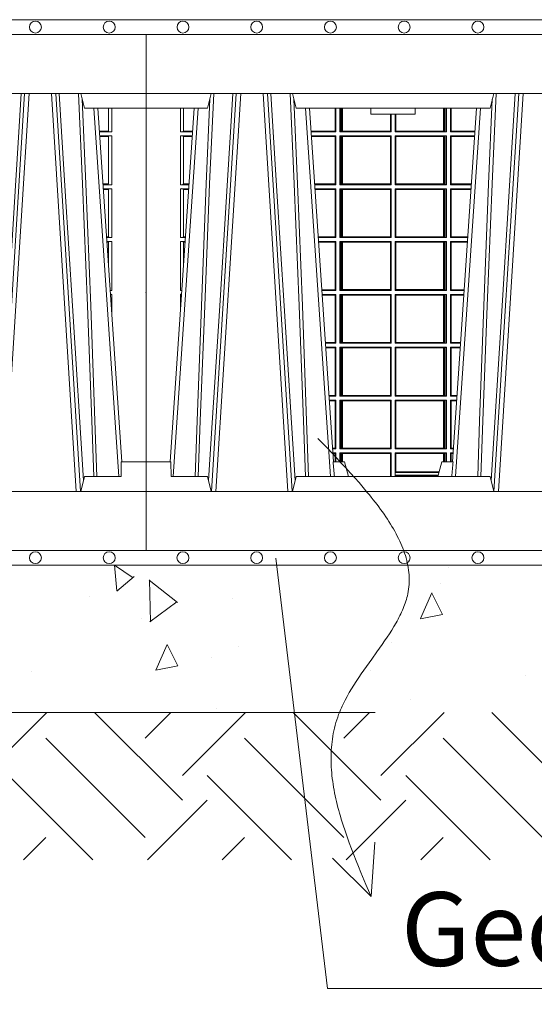
# Model space of a CAD drawing. Units: millimetres. Extents: x 0 to 21000, y 0 to 14850.
# Drawn here: x 10208 to 10557, y 4605 to 5273 of the extents above; entities that cross this region are included whole.
import ezdxf

# ---------------------------------------------------------------- set-up
doc = ezdxf.new("R2010")
doc.units = ezdxf.units.MM
doc.header["$LTSCALE"] = 333.33333
doc.linetypes.add('VERDECKT2', pattern=[4.7625, 3.175, -1.5875])
for name, color, linetype, lineweight in [('FRW-Bem_CZ', 5, 'Continuous', 15), ('FRW-Kontur', 7, 'Continuous', 15), ('FRW-Rifi ST-B', 7, 'Continuous', 15), ('FRW-Schraff', 7, 'Continuous', 15), ('FRW-Text_CZ', 7, 'Continuous', 15), ('FRW-Vlies', 8, 'Continuous', 15)]:
    doc.layers.add(name, color=color, linetype=linetype, lineweight=lineweight)
doc.styles.get("Standard").update_dxf_attribs({"font": 'SIMPLEX.shx'})
doc.dimstyles.new('M20_DE', dxfattribs={"dimscale": 20, "dimtxt": 0.0025, "dimasz": 0.0025, "dimexe": 0.002, "dimexo": 0.002, "dimgap": 0.001, "dimtad": 1, "dimzin": 1, "dimtxsty": 'Standard', "dimblk": 'ARCHTICK', "dimcen": 0.0025, "dimdle": 0.0012, "dimclrd": 256, "dimclre": 256, "dimclrt": 256, "dimadec": 1, "dimazin": 0, "dimtfac": 1, "dimtmove": 2, "dimatfit": 3, "dimfxl": 1, "dimarcsym": 0})

# ---------------------------------------------------------------- blocks, each defined once
blk = doc.blocks.new('ST-Halbblock_UT')
at = {"color": 0, "lineweight": 5}
for p, q in [((0, 0.3), (0, 0.31)), ((0.8, 0.3), (0.8, 0.31)), ((0, 0.06), (0, 0.04)), ((0.8, 0.06), (0.8, 0.04))]:
    blk.add_line(p, q, dxfattribs=at)
at = {"color": 0, "linetype": 'Continuous', "lineweight": 5}
for p, q in [((0.04425, 0.31), (0.04176, 0.3)), ((0.10174, 0.3), (0.09925, 0.31)), ((0.23326, 0.3), (0.23575, 0.31)), ((0.75575, 0.31), (0.75824, 0.3)), ((0.04176, 0.3), (0, 0.3)), ((0.23326, 0.3), (0.10174, 0.3)), ((0.15246, 0.3), (0.1525, 0.296)), ((0.1525, 0.296), (0.1675, 0.296)), ((0.1675, 0.296), (0.1825, 0.296)), ((0.1825, 0.296), (0.18254, 0.3)), ((0.75824, 0.3), (0.8, 0.3)), ((0, 0.06), (0.01685, 0.06)), ((0.01685, 0.06), (0.01697, 0.05)), ((0.12678, 0.06), (0.1345, 0.06)), ((0.1345, 0.06), (0.13718, 0.05)), ((0.2005, 0.06), (0.19782, 0.05)), ((0.20822, 0.06), (0.2005, 0.06)), ((0.78315, 0.06), (0.78303, 0.05)), ((0.8, 0.06), (0.78315, 0.06)), ((0.04176, 0.05), (0.01697, 0.05)), ((0.04176, 0.05), (0.04425, 0.04)), ((0.09925, 0.04), (0.10174, 0.05)), ((0.10174, 0.05), (0.23326, 0.05)), ((0.23326, 0.05), (0.23575, 0.04)), ((0.75824, 0.05), (0.75575, 0.04)), ((0.75824, 0.05), (0.78303, 0.05))]:
    blk.add_line(p, q, dxfattribs=at)
at = {"color": 0, "linetype": 'Continuous', "lineweight": 0}
for p, q in [((0.06117, 0.31), (0.04439, 0.04)), ((0.04738, 0.04), (0.06416, 0.31)), ((0.09612, 0.04), (0.07934, 0.31)), ((0.08233, 0.31), (0.09911, 0.04)), ((0.25267, 0.31), (0.23589, 0.04)), ((0.23888, 0.04), (0.25566, 0.31)), ((0.71767, 0.31), (0.70089, 0.04)), ((0.70388, 0.04), (0.72066, 0.31)), ((0.75262, 0.04), (0.73584, 0.31)), ((0.73883, 0.31), (0.75561, 0.04)), ((0.01839, 0.05), (0.03535, 0.3)), ((0.12511, 0.05), (0.10815, 0.3)), ((0.20989, 0.05), (0.22685, 0.3)), ((0.78161, 0.05), (0.76465, 0.3))]:
    blk.add_line(p, q, dxfattribs=at)
at = {"color": 0, "linetype": 'Continuous'}
for p, q in [((0.03261, 0.3), (0.01634, 0.06)), ((0.11089, 0.3), (0.12716, 0.06)), ((0.22411, 0.3), (0.20784, 0.06)), ((0.76739, 0.3), (0.78366, 0.06))]:
    blk.add_line(p, q, dxfattribs=at)
for points in [[(0.8, 0.31), (0.8, 0.35), (0, 0.35), (0, 0.31)], [(0.8, 0.04), (0, 0.04), (0, 0), (0.8, 0)]]:
    blk.add_lwpolyline(points, close=True, dxfattribs=at)
at = {"color": 0, "linetype": 'Continuous', "lineweight": 0}
for points in [[(0.03542, 0.05), (0.03678, 0.08786), (0.03974, 0.16582), (0.04312, 0.24866), (0.04584, 0.31)], [(0.05887, 0.31), (0.05751, 0.28763), (0.0548, 0.24376), (0.04993, 0.16582), (0.04492, 0.08644), (0.04243, 0.04732)], [(0.08463, 0.31), (0.08599, 0.28763), (0.0887, 0.24376), (0.09357, 0.16582), (0.09858, 0.08644), (0.10107, 0.04732)], [(0.10808, 0.05), (0.10672, 0.08786), (0.10376, 0.16582), (0.10038, 0.24866), (0.09766, 0.31)], [(0.22692, 0.05), (0.22828, 0.08786), (0.23124, 0.16582), (0.23462, 0.24866), (0.23734, 0.31)], [(0.25037, 0.31), (0.2463, 0.24376), (0.24143, 0.16582), (0.23392, 0.04735)], [(0.71537, 0.31), (0.71401, 0.28763), (0.7113, 0.24376), (0.70643, 0.16582), (0.70142, 0.08644), (0.69893, 0.04732)], [(0.74113, 0.31), (0.7452, 0.24376), (0.75007, 0.16582), (0.75758, 0.04735)], [(0.76458, 0.05), (0.76322, 0.08786), (0.76026, 0.16582), (0.75688, 0.24866), (0.75416, 0.31)], [(0.04325, 0.30599), (0.04079, 0.24866), (0.03753, 0.16582), (0.03466, 0.08786), (0.03335, 0.05)], [(0.10025, 0.30599), (0.10271, 0.24866), (0.10597, 0.16582), (0.10884, 0.08786), (0.11015, 0.05)], [(0.23475, 0.30599), (0.23229, 0.24866), (0.22903, 0.16582), (0.22616, 0.08786), (0.22485, 0.05)], [(0.75675, 0.30599), (0.75921, 0.24866), (0.76247, 0.16582), (0.76534, 0.08786), (0.76665, 0.05)]]:
    blk.add_lwpolyline(points, dxfattribs=at)
at = {"color": 0, "linetype": 'Continuous', "lineweight": 5}
for centre, start, end in [((-0.69094, -0.01974), 4.86942, 5.56969), ((1.02594, -0.01974), 174.43031, 175.13058)]:
    blk.add_arc(centre, 0.8216, start, end, dxfattribs=at)
at = {"color": 0, "lineweight": 5}
for p in [(0, 0.175), (0.8, 0.175)]:
    blk.add_point(p, dxfattribs=at)
blk = doc.blocks.new('ST-Halbblock_SeitGitt')
at = {"color": 0, "lineweight": 5}
for p, q in [((0, 0.3), (0, 0.06)), ((0.8, 0.3), (0.8, 0.06))]:
    blk.add_line(p, q, dxfattribs=at)
at = {"color": 0, "linetype": 'Continuous', "lineweight": 0}
for p, q in [((0.02324, 0.3), (0.02324, 0.2839)), ((0.02544, 0.28443), (0.02544, 0.3)), ((0.12823, 0.3), (0.12823, 0.28439)), ((0.12865, 0.2839), (0.12865, 0.3)), ((0.13135, 0.2839), (0.13135, 0.3)), ((0.13212, 0.3), (0.13212, 0.28423)), ((0.13259, 0.3), (0.13259, 0.28433)), ((0.13321, 0.2844), (0.13321, 0.3)), ((0.13327, 0.3), (0.13327, 0.2844)), ((0.16568, 0.2844), (0.16568, 0.296)), ((0.16572, 0.2844), (0.16572, 0.296)), ((0.1661, 0.2839), (0.1661, 0.296)), ((0.1689, 0.2839), (0.1689, 0.296)), ((0.16928, 0.2844), (0.16928, 0.296)), ((0.16932, 0.2844), (0.16932, 0.296)), ((0.20173, 0.3), (0.20173, 0.2844)), ((0.20179, 0.2844), (0.20179, 0.3)), ((0.20241, 0.3), (0.20241, 0.28433)), ((0.20288, 0.3), (0.20288, 0.28423)), ((0.20365, 0.2839), (0.20365, 0.3)), ((0.20635, 0.2839), (0.20635, 0.3)), ((0.20677, 0.3), (0.20677, 0.28439)), ((0.77456, 0.28443), (0.77456, 0.3)), ((0.77676, 0.3), (0.77676, 0.2839)), ((0.02324, 0.2839), (0.03152, 0.2839)), ((0.02324, 0.2812), (0.03134, 0.2812)), ((0.02324, 0.2812), (0.02324, 0.24805)), ((0.02544, 0.28439), (0.02544, 0.28443)), ((0.02544, 0.28443), (0.03156, 0.28443)), ((0.02544, 0.28439), (0.03155, 0.28439)), ((0.02544, 0.28067), (0.02544, 0.28071)), ((0.02544, 0.28071), (0.03131, 0.28071)), ((0.02544, 0.24858), (0.02544, 0.28067)), ((0.02544, 0.28067), (0.0313, 0.28067)), ((0.11355, 0.28439), (0.11195, 0.28429)), ((0.12865, 0.2839), (0.11198, 0.2839)), ((0.12865, 0.2812), (0.11216, 0.2812)), ((0.11355, 0.28071), (0.11219, 0.28079)), ((0.12823, 0.28439), (0.11355, 0.28439)), ((0.12823, 0.28071), (0.11355, 0.28071)), ((0.12865, 0.2839), (0.12823, 0.28439)), ((0.12865, 0.2812), (0.12823, 0.28071)), ((0.12823, 0.28071), (0.12823, 0.24854)), ((0.12865, 0.24805), (0.12865, 0.2812)), ((0.13212, 0.28423), (0.13135, 0.2839)), ((0.13135, 0.2839), (0.1661, 0.2839)), ((0.13135, 0.2812), (0.1661, 0.2812)), ((0.13135, 0.24805), (0.13135, 0.2812)), ((0.13212, 0.28087), (0.13135, 0.2812)), ((0.13212, 0.28423), (0.13259, 0.28433)), ((0.13212, 0.28087), (0.13212, 0.24838)), ((0.13212, 0.28087), (0.13259, 0.28077)), ((0.13259, 0.28433), (0.13321, 0.2844)), ((0.13259, 0.28077), (0.13321, 0.2807)), ((0.13259, 0.28077), (0.13259, 0.24848)), ((0.13321, 0.2844), (0.13327, 0.2844)), ((0.13321, 0.2807), (0.13327, 0.2807)), ((0.13321, 0.24855), (0.13321, 0.2807)), ((0.13327, 0.2844), (0.16568, 0.2844)), ((0.13327, 0.2807), (0.16568, 0.2807)), ((0.13327, 0.2807), (0.13327, 0.24855)), ((0.16568, 0.2844), (0.16572, 0.2844)), ((0.16568, 0.2807), (0.16572, 0.2807)), ((0.16568, 0.24855), (0.16568, 0.2807)), ((0.1661, 0.2839), (0.16572, 0.2844)), ((0.1661, 0.2812), (0.16572, 0.2807)), ((0.16572, 0.24855), (0.16572, 0.2807)), ((0.1661, 0.24805), (0.1661, 0.2812)), ((0.1689, 0.2839), (0.16928, 0.2844)), ((0.20365, 0.2839), (0.1689, 0.2839)), ((0.20365, 0.2812), (0.1689, 0.2812)), ((0.1689, 0.24805), (0.1689, 0.2812)), ((0.1689, 0.2812), (0.16928, 0.2807)), ((0.16932, 0.2844), (0.16928, 0.2844)), ((0.16928, 0.24855), (0.16928, 0.2807)), ((0.16932, 0.2807), (0.16928, 0.2807)), ((0.20173, 0.2844), (0.16932, 0.2844)), ((0.20173, 0.2807), (0.16932, 0.2807)), ((0.16932, 0.24855), (0.16932, 0.2807)), ((0.20179, 0.2844), (0.20173, 0.2844)), ((0.20179, 0.2807), (0.20173, 0.2807)), ((0.20173, 0.2807), (0.20173, 0.24855)), ((0.20241, 0.28433), (0.20179, 0.2844)), ((0.20241, 0.28077), (0.20179, 0.2807)), ((0.20179, 0.24855), (0.20179, 0.2807)), ((0.20288, 0.28423), (0.20241, 0.28433)), ((0.20288, 0.28087), (0.20241, 0.28077)), ((0.20241, 0.28077), (0.20241, 0.24848)), ((0.20288, 0.28423), (0.20365, 0.2839)), ((0.20288, 0.28087), (0.20365, 0.2812)), ((0.20288, 0.28087), (0.20288, 0.24838)), ((0.20365, 0.24805), (0.20365, 0.2812)), ((0.20635, 0.2839), (0.20677, 0.28439)), ((0.20635, 0.2839), (0.22302, 0.2839)), ((0.20635, 0.2812), (0.22284, 0.2812)), ((0.20635, 0.24805), (0.20635, 0.2812)), ((0.20635, 0.2812), (0.20677, 0.28071)), ((0.20677, 0.28439), (0.22145, 0.28439)), ((0.20677, 0.28071), (0.20677, 0.24854)), ((0.20677, 0.28071), (0.22145, 0.28071)), ((0.22145, 0.28439), (0.22305, 0.28429)), ((0.22145, 0.28071), (0.22281, 0.28079)), ((0.77456, 0.28443), (0.76844, 0.28443)), ((0.77456, 0.28439), (0.76845, 0.28439)), ((0.77676, 0.2839), (0.76848, 0.2839)), ((0.77676, 0.2812), (0.76866, 0.2812)), ((0.77456, 0.28071), (0.76869, 0.28071)), ((0.77456, 0.28067), (0.7687, 0.28067)), ((0.77456, 0.28439), (0.77456, 0.28443)), ((0.77456, 0.28067), (0.77456, 0.28071)), ((0.77456, 0.24858), (0.77456, 0.28067)), ((0.77676, 0.2812), (0.77676, 0.24805)), ((0.02324, 0.24805), (0.02909, 0.24805)), ((0.02544, 0.24854), (0.02544, 0.24858)), ((0.02544, 0.24858), (0.02913, 0.24858)), ((0.02544, 0.24854), (0.02912, 0.24854)), ((0.12823, 0.24854), (0.11438, 0.24854)), ((0.12865, 0.24805), (0.11441, 0.24805)), ((0.12865, 0.24805), (0.12823, 0.24854)), ((0.13212, 0.24838), (0.13135, 0.24805)), ((0.13135, 0.24805), (0.1661, 0.24805)), ((0.13212, 0.24838), (0.13259, 0.24848)), ((0.13259, 0.24848), (0.13321, 0.24855)), ((0.13321, 0.24855), (0.13327, 0.24855)), ((0.13327, 0.24855), (0.16568, 0.24855)), ((0.16568, 0.24855), (0.16572, 0.24855)), ((0.1661, 0.24805), (0.16572, 0.24855)), ((0.1689, 0.24805), (0.16928, 0.24855)), ((0.20365, 0.24805), (0.1689, 0.24805)), ((0.16932, 0.24855), (0.16928, 0.24855)), ((0.20173, 0.24855), (0.16932, 0.24855)), ((0.20179, 0.24855), (0.20173, 0.24855)), ((0.20241, 0.24848), (0.20179, 0.24855)), ((0.20288, 0.24838), (0.20241, 0.24848)), ((0.20288, 0.24838), (0.20365, 0.24805)), ((0.20635, 0.24805), (0.20677, 0.24854)), ((0.20635, 0.24805), (0.22059, 0.24805)), ((0.20677, 0.24854), (0.22062, 0.24854)), ((0.77456, 0.24858), (0.77087, 0.24858)), ((0.77456, 0.24854), (0.77088, 0.24854)), ((0.77676, 0.24805), (0.77091, 0.24805)), ((0.77456, 0.24854), (0.77456, 0.24858)), ((0.02324, 0.24535), (0.02891, 0.24535)), ((0.02324, 0.24535), (0.02324, 0.2122)), ((0.02544, 0.24482), (0.02544, 0.24486)), ((0.02544, 0.24486), (0.02887, 0.24486)), ((0.02544, 0.21273), (0.02544, 0.24482)), ((0.02544, 0.24482), (0.02887, 0.24482)), ((0.12865, 0.24535), (0.11459, 0.24535)), ((0.12823, 0.24486), (0.11463, 0.24486)), ((0.12865, 0.24535), (0.12823, 0.24486)), ((0.12823, 0.24486), (0.12823, 0.21269)), ((0.12865, 0.2122), (0.12865, 0.24535)), ((0.13135, 0.24535), (0.1661, 0.24535)), ((0.13135, 0.2122), (0.13135, 0.24535)), ((0.13212, 0.24502), (0.13135, 0.24535)), ((0.13212, 0.24502), (0.13212, 0.21253)), ((0.13212, 0.24502), (0.13259, 0.24492)), ((0.13259, 0.24492), (0.13321, 0.24485)), ((0.13259, 0.24492), (0.13259, 0.21263)), ((0.13321, 0.24485), (0.13327, 0.24485)), ((0.13321, 0.2127), (0.13321, 0.24485)), ((0.13327, 0.24485), (0.16568, 0.24485)), ((0.13327, 0.24485), (0.13327, 0.2127)), ((0.16568, 0.24485), (0.16572, 0.24485)), ((0.16568, 0.2127), (0.16568, 0.24485)), ((0.1661, 0.24535), (0.16572, 0.24485)), ((0.16572, 0.2127), (0.16572, 0.24485)), ((0.1661, 0.2122), (0.1661, 0.24535)), ((0.20365, 0.24535), (0.1689, 0.24535)), ((0.1689, 0.2122), (0.1689, 0.24535)), ((0.1689, 0.24535), (0.16928, 0.24485)), ((0.16928, 0.2127), (0.16928, 0.24485)), ((0.16932, 0.24485), (0.16928, 0.24485)), ((0.20173, 0.24485), (0.16932, 0.24485)), ((0.16932, 0.2127), (0.16932, 0.24485)), ((0.20179, 0.24485), (0.20173, 0.24485)), ((0.20173, 0.24485), (0.20173, 0.2127)), ((0.20241, 0.24492), (0.20179, 0.24485)), ((0.20179, 0.2127), (0.20179, 0.24485)), ((0.20288, 0.24502), (0.20241, 0.24492)), ((0.20241, 0.24492), (0.20241, 0.21263)), ((0.20288, 0.24502), (0.20365, 0.24535)), ((0.20288, 0.24502), (0.20288, 0.21253)), ((0.20365, 0.2122), (0.20365, 0.24535)), ((0.20635, 0.24535), (0.22041, 0.24535)), ((0.20635, 0.2122), (0.20635, 0.24535)), ((0.20635, 0.24535), (0.20677, 0.24486)), ((0.20677, 0.24486), (0.20677, 0.21269)), ((0.20677, 0.24486), (0.22037, 0.24486)), ((0.77676, 0.24535), (0.77109, 0.24535)), ((0.77456, 0.24486), (0.77113, 0.24486)), ((0.77456, 0.24482), (0.77113, 0.24482)), ((0.77456, 0.24482), (0.77456, 0.24486)), ((0.77456, 0.21273), (0.77456, 0.24482)), ((0.77676, 0.24535), (0.77676, 0.2122)), ((0.02324, 0.2122), (0.02666, 0.2122)), ((0.02324, 0.2095), (0.02648, 0.2095)), ((0.02324, 0.2095), (0.02324, 0.17635)), ((0.02544, 0.21269), (0.02544, 0.21273)), ((0.02544, 0.21273), (0.02669, 0.21273)), ((0.02544, 0.21269), (0.02669, 0.21269)), ((0.02544, 0.20897), (0.02544, 0.20901)), ((0.02544, 0.20901), (0.02644, 0.20901)), ((0.02544, 0.19417), (0.02544, 0.20897)), ((0.02544, 0.20897), (0.02644, 0.20897)), ((0.12823, 0.21269), (0.11681, 0.21269)), ((0.12865, 0.2122), (0.11684, 0.2122)), ((0.12865, 0.2095), (0.11702, 0.2095)), ((0.12823, 0.20901), (0.11706, 0.20901)), ((0.12865, 0.2122), (0.12823, 0.21269)), ((0.12865, 0.2095), (0.12823, 0.20901)), ((0.12823, 0.20901), (0.12823, 0.17684)), ((0.12865, 0.17635), (0.12865, 0.2095)), ((0.13212, 0.21253), (0.13135, 0.2122)), ((0.13135, 0.2122), (0.1661, 0.2122)), ((0.13135, 0.2095), (0.1661, 0.2095)), ((0.13135, 0.17635), (0.13135, 0.2095)), ((0.13212, 0.20917), (0.13135, 0.2095)), ((0.13212, 0.21253), (0.13259, 0.21263)), ((0.13212, 0.20917), (0.13212, 0.17668)), ((0.13212, 0.20917), (0.13259, 0.20907)), ((0.13259, 0.21263), (0.13321, 0.2127)), ((0.13259, 0.20907), (0.13321, 0.209)), ((0.13259, 0.20907), (0.13259, 0.17678)), ((0.13321, 0.2127), (0.13327, 0.2127)), ((0.13321, 0.209), (0.13327, 0.209)), ((0.13321, 0.17685), (0.13321, 0.209)), ((0.13327, 0.2127), (0.16568, 0.2127)), ((0.13327, 0.209), (0.16568, 0.209)), ((0.13327, 0.209), (0.13327, 0.17685)), ((0.16568, 0.2127), (0.16572, 0.2127)), ((0.16568, 0.209), (0.16572, 0.209)), ((0.16568, 0.17685), (0.16568, 0.209)), ((0.1661, 0.2122), (0.16572, 0.2127)), ((0.1661, 0.2095), (0.16572, 0.209)), ((0.16572, 0.17685), (0.16572, 0.209)), ((0.1661, 0.17635), (0.1661, 0.2095)), ((0.1689, 0.2122), (0.16928, 0.2127)), ((0.20365, 0.2122), (0.1689, 0.2122)), ((0.20365, 0.2095), (0.1689, 0.2095)), ((0.1689, 0.17635), (0.1689, 0.2095)), ((0.1689, 0.2095), (0.16928, 0.209)), ((0.16932, 0.2127), (0.16928, 0.2127)), ((0.16928, 0.17685), (0.16928, 0.209)), ((0.16932, 0.209), (0.16928, 0.209)), ((0.20173, 0.2127), (0.16932, 0.2127)), ((0.20173, 0.209), (0.16932, 0.209)), ((0.16932, 0.17685), (0.16932, 0.209)), ((0.20179, 0.2127), (0.20173, 0.2127)), ((0.20179, 0.209), (0.20173, 0.209)), ((0.20173, 0.209), (0.20173, 0.17685)), ((0.20241, 0.21263), (0.20179, 0.2127)), ((0.20241, 0.20907), (0.20179, 0.209)), ((0.20179, 0.17685), (0.20179, 0.209)), ((0.20288, 0.21253), (0.20241, 0.21263)), ((0.20288, 0.20917), (0.20241, 0.20907)), ((0.20241, 0.20907), (0.20241, 0.17678)), ((0.20288, 0.21253), (0.20365, 0.2122)), ((0.20288, 0.20917), (0.20365, 0.2095)), ((0.20288, 0.20917), (0.20288, 0.17668)), ((0.20365, 0.17635), (0.20365, 0.2095)), ((0.20635, 0.2122), (0.20677, 0.21269)), ((0.20635, 0.2122), (0.21816, 0.2122)), ((0.20635, 0.2095), (0.21798, 0.2095)), ((0.20635, 0.17635), (0.20635, 0.2095)), ((0.20635, 0.2095), (0.20677, 0.20901)), ((0.20677, 0.21269), (0.21819, 0.21269)), ((0.20677, 0.20901), (0.20677, 0.17684)), ((0.20677, 0.20901), (0.21794, 0.20901)), ((0.77456, 0.21273), (0.77331, 0.21273)), ((0.77456, 0.21269), (0.77331, 0.21269)), ((0.77676, 0.2122), (0.77334, 0.2122)), ((0.77676, 0.2095), (0.77352, 0.2095)), ((0.77456, 0.20901), (0.77356, 0.20901)), ((0.77456, 0.20897), (0.77356, 0.20897)), ((0.77456, 0.21269), (0.77456, 0.21273)), ((0.77456, 0.20897), (0.77456, 0.20901)), ((0.77456, 0.19417), (0.77456, 0.20897)), ((0.77676, 0.2095), (0.77676, 0.17635)), ((0.02324, 0.17635), (0.02423, 0.17635)), ((0.12823, 0.17684), (0.11924, 0.17684)), ((0.12865, 0.17635), (0.11927, 0.17635)), ((0.12865, 0.17635), (0.12823, 0.17684)), ((0.13212, 0.17668), (0.13135, 0.17635)), ((0.13135, 0.17635), (0.1661, 0.17635)), ((0.13212, 0.17668), (0.13259, 0.17678)), ((0.13259, 0.17678), (0.13321, 0.17685)), ((0.13321, 0.17685), (0.13327, 0.17685)), ((0.13327, 0.17685), (0.16568, 0.17685)), ((0.16568, 0.17685), (0.16572, 0.17685)), ((0.1661, 0.17635), (0.16572, 0.17685)), ((0.1689, 0.17635), (0.16928, 0.17685)), ((0.20365, 0.17635), (0.1689, 0.17635)), ((0.16932, 0.17685), (0.16928, 0.17685)), ((0.20173, 0.17685), (0.16932, 0.17685)), ((0.20179, 0.17685), (0.20173, 0.17685)), ((0.20241, 0.17678), (0.20179, 0.17685)), ((0.20288, 0.17668), (0.20241, 0.17678)), ((0.20288, 0.17668), (0.20365, 0.17635)), ((0.20635, 0.17635), (0.20677, 0.17684)), ((0.20635, 0.17635), (0.21573, 0.17635)), ((0.20677, 0.17684), (0.21576, 0.17684)), ((0.77676, 0.17635), (0.77577, 0.17635)), ((0.02324, 0.17365), (0.02404, 0.17365)), ((0.02324, 0.16174), (0.02324, 0.17365)), ((0.12865, 0.17365), (0.11946, 0.17365)), ((0.12823, 0.17316), (0.11949, 0.17316)), ((0.12865, 0.17365), (0.12823, 0.17316)), ((0.12823, 0.14099), (0.12823, 0.17316)), ((0.12865, 0.17365), (0.12865, 0.1405)), ((0.13135, 0.17365), (0.13135, 0.1405)), ((0.13135, 0.17365), (0.1661, 0.17365)), ((0.13212, 0.17332), (0.13135, 0.17365)), ((0.13212, 0.14083), (0.13212, 0.17332)), ((0.13212, 0.17332), (0.13259, 0.17322)), ((0.13259, 0.17322), (0.13321, 0.17315)), ((0.13259, 0.14093), (0.13259, 0.17322)), ((0.13321, 0.17315), (0.13327, 0.17315)), ((0.13321, 0.17315), (0.13321, 0.141)), ((0.13327, 0.17315), (0.16568, 0.17315)), ((0.13327, 0.141), (0.13327, 0.17315)), ((0.16568, 0.17315), (0.16572, 0.17315)), ((0.16568, 0.17315), (0.16568, 0.141)), ((0.1661, 0.17365), (0.16572, 0.17315)), ((0.16572, 0.17315), (0.16572, 0.141)), ((0.1661, 0.17365), (0.1661, 0.1405)), ((0.1689, 0.17365), (0.1689, 0.1405)), ((0.20365, 0.17365), (0.1689, 0.17365)), ((0.1689, 0.17365), (0.16928, 0.17315)), ((0.16928, 0.17315), (0.16928, 0.141)), ((0.16932, 0.17315), (0.16928, 0.17315)), ((0.20173, 0.17315), (0.16932, 0.17315)), ((0.16932, 0.17315), (0.16932, 0.141)), ((0.20179, 0.17315), (0.20173, 0.17315)), ((0.20173, 0.141), (0.20173, 0.17315)), ((0.20241, 0.17322), (0.20179, 0.17315)), ((0.20179, 0.17315), (0.20179, 0.141)), ((0.20288, 0.17332), (0.20241, 0.17322)), ((0.20241, 0.14093), (0.20241, 0.17322)), ((0.20288, 0.17332), (0.20365, 0.17365)), ((0.20288, 0.14083), (0.20288, 0.17332)), ((0.20365, 0.17365), (0.20365, 0.1405)), ((0.20635, 0.17365), (0.21554, 0.17365)), ((0.20635, 0.17365), (0.20635, 0.1405)), ((0.20635, 0.17365), (0.20677, 0.17316)), ((0.20677, 0.14099), (0.20677, 0.17316)), ((0.20677, 0.17316), (0.21551, 0.17316)), ((0.77676, 0.17365), (0.77596, 0.17365)), ((0.77676, 0.16174), (0.77676, 0.17365)), ((0.12823, 0.14099), (0.12167, 0.14099)), ((0.12865, 0.1405), (0.1217, 0.1405)), ((0.12865, 0.1405), (0.12823, 0.14099)), ((0.13212, 0.14083), (0.13135, 0.1405)), ((0.13135, 0.1405), (0.1661, 0.1405)), ((0.13212, 0.14083), (0.13259, 0.14093)), ((0.13259, 0.14093), (0.13321, 0.141)), ((0.13321, 0.141), (0.13327, 0.141)), ((0.13327, 0.141), (0.16568, 0.141)), ((0.16568, 0.141), (0.16572, 0.141)), ((0.1661, 0.1405), (0.16572, 0.141)), ((0.1689, 0.1405), (0.16928, 0.141)), ((0.20365, 0.1405), (0.1689, 0.1405)), ((0.16932, 0.141), (0.16928, 0.141)), ((0.20173, 0.141), (0.16932, 0.141)), ((0.20179, 0.141), (0.20173, 0.141)), ((0.20241, 0.14093), (0.20179, 0.141)), ((0.20288, 0.14083), (0.20241, 0.14093)), ((0.20288, 0.14083), (0.20365, 0.1405)), ((0.20635, 0.1405), (0.20677, 0.14099)), ((0.20635, 0.1405), (0.2133, 0.1405)), ((0.20677, 0.14099), (0.21333, 0.14099)), ((0.12865, 0.1378), (0.12189, 0.1378)), ((0.12823, 0.13731), (0.12192, 0.13731)), ((0.12865, 0.1378), (0.12823, 0.13731)), ((0.12823, 0.10514), (0.12823, 0.13731)), ((0.12865, 0.1378), (0.12865, 0.10465)), ((0.13135, 0.1378), (0.13135, 0.10465)), ((0.13135, 0.1378), (0.1661, 0.1378)), ((0.13212, 0.13747), (0.13135, 0.1378)), ((0.13212, 0.10498), (0.13212, 0.13747)), ((0.13212, 0.13747), (0.13259, 0.13737)), ((0.13259, 0.13737), (0.13321, 0.1373)), ((0.13259, 0.10508), (0.13259, 0.13737)), ((0.13321, 0.1373), (0.13327, 0.1373)), ((0.13321, 0.1373), (0.13321, 0.10515)), ((0.13327, 0.1373), (0.16568, 0.1373)), ((0.13327, 0.10515), (0.13327, 0.1373)), ((0.16568, 0.1373), (0.16572, 0.1373)), ((0.16568, 0.1373), (0.16568, 0.10515)), ((0.1661, 0.1378), (0.16572, 0.1373)), ((0.16572, 0.1373), (0.16572, 0.10515)), ((0.1661, 0.1378), (0.1661, 0.10465)), ((0.1689, 0.1378), (0.1689, 0.10465)), ((0.20365, 0.1378), (0.1689, 0.1378)), ((0.1689, 0.1378), (0.16928, 0.1373)), ((0.16928, 0.1373), (0.16928, 0.10515)), ((0.16932, 0.1373), (0.16928, 0.1373)), ((0.20173, 0.1373), (0.16932, 0.1373)), ((0.16932, 0.1373), (0.16932, 0.10515)), ((0.20179, 0.1373), (0.20173, 0.1373)), ((0.20173, 0.10515), (0.20173, 0.1373)), ((0.20241, 0.13737), (0.20179, 0.1373)), ((0.20179, 0.1373), (0.20179, 0.10515)), ((0.20288, 0.13747), (0.20241, 0.13737)), ((0.20241, 0.10508), (0.20241, 0.13737)), ((0.20288, 0.13747), (0.20365, 0.1378)), ((0.20288, 0.10498), (0.20288, 0.13747)), ((0.20365, 0.1378), (0.20365, 0.10465)), ((0.20635, 0.1378), (0.21311, 0.1378)), ((0.20635, 0.1378), (0.20635, 0.10465)), ((0.20635, 0.1378), (0.20677, 0.13731)), ((0.20677, 0.10514), (0.20677, 0.13731)), ((0.20677, 0.13731), (0.21308, 0.13731)), ((0.12823, 0.10514), (0.1241, 0.10514)), ((0.12865, 0.10465), (0.12414, 0.10465)), ((0.12865, 0.10195), (0.12432, 0.10195)), ((0.12823, 0.10146), (0.12435, 0.10146)), ((0.12865, 0.10465), (0.12823, 0.10514)), ((0.12865, 0.10195), (0.12823, 0.10146)), ((0.12823, 0.06929), (0.12823, 0.10146)), ((0.12865, 0.10195), (0.12865, 0.0688)), ((0.13212, 0.10498), (0.13135, 0.10465)), ((0.13135, 0.10465), (0.1661, 0.10465)), ((0.13135, 0.10195), (0.1661, 0.10195)), ((0.13135, 0.10195), (0.13135, 0.0688)), ((0.13212, 0.10162), (0.13135, 0.10195)), ((0.13212, 0.10498), (0.13259, 0.10508)), ((0.13212, 0.06913), (0.13212, 0.10162)), ((0.13212, 0.10162), (0.13259, 0.10152)), ((0.13259, 0.10508), (0.13321, 0.10515)), ((0.13259, 0.10152), (0.13321, 0.10145)), ((0.13259, 0.06923), (0.13259, 0.10152)), ((0.13321, 0.10515), (0.13327, 0.10515)), ((0.13321, 0.10145), (0.13327, 0.10145)), ((0.13321, 0.10145), (0.13321, 0.0693)), ((0.13327, 0.10515), (0.16568, 0.10515)), ((0.13327, 0.10145), (0.16568, 0.10145)), ((0.13327, 0.0693), (0.13327, 0.10145)), ((0.16568, 0.10515), (0.16572, 0.10515)), ((0.16568, 0.10145), (0.16572, 0.10145)), ((0.16568, 0.10145), (0.16568, 0.0693)), ((0.1661, 0.10465), (0.16572, 0.10515)), ((0.1661, 0.10195), (0.16572, 0.10145)), ((0.16572, 0.10145), (0.16572, 0.0693)), ((0.1661, 0.10195), (0.1661, 0.0688)), ((0.1689, 0.10465), (0.16928, 0.10515)), ((0.20365, 0.10465), (0.1689, 0.10465)), ((0.1689, 0.10195), (0.1689, 0.0688)), ((0.20365, 0.10195), (0.1689, 0.10195)), ((0.1689, 0.10195), (0.16928, 0.10145)), ((0.16932, 0.10515), (0.16928, 0.10515)), ((0.16928, 0.10145), (0.16928, 0.0693)), ((0.16932, 0.10145), (0.16928, 0.10145)), ((0.20173, 0.10515), (0.16932, 0.10515)), ((0.20173, 0.10145), (0.16932, 0.10145)), ((0.16932, 0.10145), (0.16932, 0.0693)), ((0.20179, 0.10515), (0.20173, 0.10515)), ((0.20179, 0.10145), (0.20173, 0.10145)), ((0.20173, 0.0693), (0.20173, 0.10145)), ((0.20241, 0.10508), (0.20179, 0.10515)), ((0.20241, 0.10152), (0.20179, 0.10145)), ((0.20179, 0.10145), (0.20179, 0.0693)), ((0.20288, 0.10498), (0.20241, 0.10508)), ((0.20288, 0.10162), (0.20241, 0.10152)), ((0.20241, 0.06923), (0.20241, 0.10152)), ((0.20288, 0.10498), (0.20365, 0.10465)), ((0.20288, 0.10162), (0.20365, 0.10195)), ((0.20288, 0.06913), (0.20288, 0.10162)), ((0.20365, 0.10195), (0.20365, 0.0688)), ((0.20635, 0.10465), (0.20677, 0.10514)), ((0.20635, 0.10465), (0.21086, 0.10465)), ((0.20635, 0.10195), (0.21068, 0.10195)), ((0.20635, 0.10195), (0.20635, 0.0688)), ((0.20635, 0.10195), (0.20677, 0.10146)), ((0.20677, 0.10514), (0.2109, 0.10514)), ((0.20677, 0.06929), (0.20677, 0.10146)), ((0.20677, 0.10146), (0.21065, 0.10146)), ((0.12823, 0.06929), (0.12653, 0.06929)), ((0.12865, 0.0688), (0.12657, 0.0688)), ((0.12865, 0.0688), (0.12823, 0.06929)), ((0.13212, 0.06913), (0.13135, 0.0688)), ((0.13135, 0.0688), (0.1661, 0.0688)), ((0.13212, 0.06913), (0.13259, 0.06923)), ((0.13259, 0.06923), (0.13321, 0.0693)), ((0.13321, 0.0693), (0.13327, 0.0693)), ((0.13327, 0.0693), (0.16568, 0.0693)), ((0.16568, 0.0693), (0.16572, 0.0693)), ((0.1661, 0.0688), (0.16572, 0.0693)), ((0.1689, 0.0688), (0.16928, 0.0693)), ((0.20365, 0.0688), (0.1689, 0.0688)), ((0.16932, 0.0693), (0.16928, 0.0693)), ((0.20173, 0.0693), (0.16932, 0.0693)), ((0.20179, 0.0693), (0.20173, 0.0693)), ((0.20241, 0.06923), (0.20179, 0.0693)), ((0.20288, 0.06913), (0.20241, 0.06923)), ((0.20288, 0.06913), (0.20365, 0.0688)), ((0.20635, 0.0688), (0.20677, 0.06929)), ((0.20635, 0.0688), (0.20843, 0.0688)), ((0.20677, 0.06929), (0.20847, 0.06929)), ((0.12865, 0.0661), (0.12675, 0.0661)), ((0.12823, 0.06561), (0.12678, 0.06561)), ((0.12865, 0.0661), (0.12823, 0.06561)), ((0.12823, 0.06), (0.12823, 0.06561)), ((0.12865, 0.0661), (0.12865, 0.06)), ((0.13135, 0.0661), (0.1661, 0.0661)), ((0.13135, 0.0661), (0.13135, 0.06)), ((0.13212, 0.06577), (0.13135, 0.0661)), ((0.13212, 0.06), (0.13212, 0.06577)), ((0.13212, 0.06577), (0.13259, 0.06567)), ((0.13259, 0.06567), (0.13321, 0.0656)), ((0.13259, 0.06), (0.13259, 0.06567)), ((0.13321, 0.0656), (0.13327, 0.0656)), ((0.13321, 0.0656), (0.13321, 0.06)), ((0.13327, 0.0656), (0.16568, 0.0656)), ((0.13327, 0.06), (0.13327, 0.0656)), ((0.16568, 0.0656), (0.16572, 0.0656)), ((0.16568, 0.0656), (0.16568, 0.05)), ((0.1661, 0.0661), (0.16572, 0.0656)), ((0.16572, 0.0656), (0.16572, 0.05)), ((0.1661, 0.0661), (0.1661, 0.05)), ((0.20365, 0.0661), (0.1689, 0.0661)), ((0.1689, 0.0661), (0.1689, 0.0525)), ((0.1689, 0.0661), (0.16928, 0.0656)), ((0.16928, 0.0656), (0.16928, 0.05335)), ((0.16932, 0.0656), (0.16928, 0.0656)), ((0.20173, 0.0656), (0.16932, 0.0656)), ((0.16932, 0.0656), (0.16932, 0.05335)), ((0.20179, 0.0656), (0.20173, 0.0656)), ((0.20173, 0.06), (0.20173, 0.0656)), ((0.20241, 0.06567), (0.20179, 0.0656)), ((0.20179, 0.0656), (0.20179, 0.06)), ((0.20288, 0.06577), (0.20241, 0.06567)), ((0.20241, 0.06), (0.20241, 0.06567)), ((0.20288, 0.06577), (0.20365, 0.0661)), ((0.20288, 0.06), (0.20288, 0.06577)), ((0.20365, 0.0661), (0.20365, 0.06)), ((0.20635, 0.0661), (0.20825, 0.0661)), ((0.20635, 0.0661), (0.20635, 0.06)), ((0.20635, 0.0661), (0.20677, 0.06561)), ((0.20677, 0.06), (0.20677, 0.06561)), ((0.20677, 0.06561), (0.20822, 0.06561)), ((0.16887, 0.0525), (0.1689, 0.0525)), ((0.16887, 0.0525), (0.16887, 0.05)), ((0.16906, 0.0525), (0.1689, 0.0525)), ((0.16899, 0.05105), (0.16899, 0.0525)), ((0.1692, 0.05053), (0.16899, 0.05105)), ((0.1981, 0.05105), (0.16899, 0.05105)), ((0.16906, 0.05285), (0.16928, 0.05335)), ((0.16906, 0.0525), (0.16906, 0.05285)), ((0.19859, 0.05285), (0.16906, 0.05285)), ((0.1692, 0.05053), (0.1692, 0.05)), ((0.1692, 0.05053), (0.16921, 0.05053)), ((0.16921, 0.05053), (0.17107, 0.05053)), ((0.16921, 0.05), (0.16921, 0.05053)), ((0.16932, 0.05335), (0.16928, 0.05335)), ((0.19872, 0.05335), (0.16932, 0.05335)), ((0.17206, 0.0505), (0.17325, 0.05026)), ((0.17325, 0.05026), (0.19775, 0.05026)), ((0.1979, 0.05029), (0.19775, 0.05026))]:
    blk.add_line(p, q, dxfattribs=at)
for centre, radius, start, end in [((0.02378, 0.28665), 0.0028, 258.8, 306.19963), ((0.02376, 0.27835), 0.00289, 54.59105, 100.40895), ((0.02378, 0.2508), 0.0028, 258.80071, 306.19929), ((0.02376, 0.2425), 0.00289, 54.59062, 100.40938), ((0.02378, 0.21495), 0.0028, 258.8005, 306.1995), ((0.02376, 0.20665), 0.00289, 54.59105, 100.40913), ((0.77622, 0.21495), 0.0028, 233.8005, 281.1995), ((0.02378, 0.1791), 0.0028, 258.80054, 279.13912), ((0.02378, 0.1709), 0.0028, 84.55315, 101.19946), ((0.77622, 0.1791), 0.0028, 260.86088, 281.19946), ((0.77622, 0.1709), 0.0028, 78.80054, 95.44685), ((0.1713, 0.04133), 0.0092, 85.25359, 91.38973), ((0.17259, 0.04991), 0.000753, 6.56238, 27.70029), ((0.19842, 0.04991), 0.000754, 152.30787, 173.435)]:
    blk.add_arc(centre, radius, start, end, dxfattribs=at)
at = {"color": 0}
for p in [(0, 0.175), (0, 0.175), (0.8, 0.175), (0.8, 0.175), (0, 0)]:
    blk.add_point(p, dxfattribs=at)
blk = doc.blocks.new('ST-Halbblock')
at = {"color": 0}
for name, p in [('ST-Halbblock_UT', (-0.00001, 0)), ('ST-Halbblock_SeitGitt', (0, 0))]:
    blk.add_blockref(name, p, dxfattribs=at)
blk = doc.blocks.new('_ArchTick')
at = {"color": 0, "linetype": 'ByBlock', "const_width": 0.15}
blk.add_lwpolyline([(-0.5, -0.5), (0.5, 0.5)], dxfattribs=at)
blk = doc.blocks.new('*D103')
at = {"layer": 'Defpoints', "color": 0}
for p in [(5393.89, 4912.54), (11893.89, 4912.54), (11893.89, 4506.1)]:
    blk.add_point(p, dxfattribs=at)
at = {"layer": 'FRW-Bem_CZ', "lineweight": -2}
for p, q in [((5393.89, 4872.54), (5393.89, 4466.1)), ((11893.89, 4872.54), (11893.89, 4466.1)), ((5369.89, 4506.1), (11917.89, 4506.1))]:
    blk.add_line(p, q, dxfattribs=at)
at = {"layer": 'FRW-Bem_CZ', "lineweight": -2, "xscale": 50, "yscale": 50, "zscale": 50, "rotation": 180}
blk.add_blockref('_ArchTick', (5393.89, 4506.1), dxfattribs=at)
at = {"layer": 'FRW-Bem_CZ', "lineweight": -2, "xscale": 50, "yscale": 50, "zscale": 50}
blk.add_blockref('_ArchTick', (11893.89, 4506.1), dxfattribs=at)
at = {"layer": 'FRW-Bem_CZ', "insert": (9916.79, 4556.18), "char_height": 50, "attachment_point": 5}
blk.add_mtext('Délka = XX x 0,80 m = XX,XX m', dxfattribs=at)
blk = doc.blocks.new('Pfeil-Symbol_Versickerung')
at = {"color": 0}
for q in [(0.00269, 0.03679), (-0.02609, 0.02609)]:
    blk.add_line((0, 0), q, dxfattribs=at)
at = {"color": 0, "linetype": 'VERDECKT2'}
blk.add_spline([(-0.03598, 0.31074), (0.02491, 0.20528), (-0.02125, 0.12532), (0, 0)], degree=3, dxfattribs=at)
blk = doc.blocks.new('*U50')
at = {"layer": 'FRW-Kontur', "color": 5}
blk.add_blockref('Pfeil-Symbol_Versickerung', (0.00741, -0.15537), dxfattribs=at)
blk = doc.blocks.new('*U51')
at = {"layer": 'FRW-Kontur', "color": 0, "linetype": 'ByBlock', "lineweight": -2}
blk.add_blockref('*U50', (1.6, 0), dxfattribs=at)
blk = doc.blocks.new('Filtervlies_ST_gerade 80')
at = {"color": 0}
for points in [[(0, 0.01), (0.8, 0.01)], [(0, 0), (0.8, 0)]]:
    blk.add_lwpolyline(points, dxfattribs=at)
for centre in [(0.025, 0.005), (0.075, 0.005), (0.125, 0.005), (0.175, 0.005), (0.225, 0.005), (0.725, 0.005), (0.775, 0.005)]:
    blk.add_circle(centre, 0.00403, dxfattribs=at)

msp = doc.modelspace()

# ---------------------------------------------------------------- hatches: boundary and pattern name
at = {"layer": 'FRW-Schraff'}
h = msp.add_hatch(dxfattribs=at)
h.set_pattern_fill('AR-CONC', color=8, angle=45, style=0)
h.set_pattern_definition([(95, (-274041.46, -188216.79), (140.09465, 117.55338), [19.05, -209.55]), (40, (-274041.46, -188216.79), (-160.01845, 110.17673), [15.24, -167.64058]), (145.451445, (-274029.79, -188207), (-19.9238, 227.7301), [16.19001, -178.09024]), (91.1842, (-274077.38, -188180.87), (221.41024, 161.95341), [28.575, -314.325]), (141.63556, (-274058.93, -188167.37), (-7.08662, 342.82676), [24.28502, -267.1356]), (36.18415, (-274077.38, -188180.87), (-7.08662, 342.82676), [22.85997, -251.45973]), (66, (-274050.44, -188171.89), (179.51998, 34.89515), [19.05, -209.55]), (11, (-274050.44, -188171.89), (-86.53993, 173.94119), [15.24, -167.64]), (116.451445, (-274035.48, -188168.98), (92.98005, 208.83634), [16.19001, -178.08994]), (82.5, (-274041.464, -188216.79), (-57.605469, 61.973414), [0, -165.608, 0, -170.18, 0, -168.275]), (52.5, (-274041.46, -188216.79), (-23.589727, 118.087), [0, -97.028, 0, -161.798, 0, -64.135]), (12.5, (-274081.516, -188256.84), (99.927863, 91.826196), [0, -63.5, 0, -198.12, 0, -262.89]), (2.5, (-274099.48, -188274.8), (86.763904, 122.722393), [0, -82.55, 0, -131.572, 0, -186.69])])
h.paths.add_polyline_path([(11978.894, 4902.538), (12036.629, 4802.538), (8673.894, 4802.538), (8673.894, 4902.538)])
h = msp.add_hatch(dxfattribs=at)
h.set_pattern_fill('EARTH', color=256, scale=15, angle=45, style=0)
h.set_pattern_definition([(45, (-240904.26, -154056.13), (0, 134.703842), [95.25, -95.25]), (45, (-240929.52, -154030.87), (0, 134.703842), [95.25, -95.25]), (45, (-240954.77, -154005.61), (0, 134.703842), [95.25, -95.25]), (135, (-240954.77, -153988.77), (-134.703842, 0), [95.25, -95.25]), (135, (-240929.52, -153963.52), (-134.703842, 0), [95.25, -95.25]), (135, (-240904.26, -153938.26), (-134.703842, 0), [95.25, -95.25])])
h.paths.add_polyline_path([(8673.894, 4802.538), (12136.629, 4802.538), (12136.629, 4702.538), (8673.894, 4702.538)])

# ---------------------------------------------------------------- linework, layer by layer
at = {"layer": 'FRW-Schraff', "color": 8, "linetype": 'VERDECKT2'}
msp.add_lwpolyline([(11978.894, 4902.538), (12036.629, 4802.538), (8673.894, 4802.538), (8673.894, 4902.538)], close=True, dxfattribs=at)
at = {"layer": 'FRW-Text_CZ'}
msp.add_lwpolyline([(10381.81, 4907.205), (10416.841, 4615.399), (10818.271, 4615.399)], dxfattribs=at)

# ---------------------------------------------------------------- block references
at = {"layer": 'FRW-Kontur', "xscale": 1000, "yscale": 1000, "zscale": 1000}
msp.add_blockref('*U51', (8839.028, 4833.037), dxfattribs=at)
at = {"layer": 'FRW-Rifi ST-B', "xscale": 1000, "yscale": 1000, "zscale": 1000}
for p in [(9493.909, 4912.538), (10293.909, 4912.538)]:
    msp.add_blockref('ST-Halbblock', p, dxfattribs=at)
at = {"layer": 'FRW-Vlies', "xscale": 1000, "yscale": 1000, "zscale": 1000}
for p in [(9493.894, 5262.538), (10293.908, 5262.538), (9493.894, 4902.538), (10293.894, 4902.538)]:
    msp.add_blockref('Filtervlies_ST_gerade 80', p, dxfattribs=at)

# ---------------------------------------------------------------- texts
at = {"layer": 'FRW-Text_CZ'}
msp.add_text('Geotextilie', height=50, dxfattribs=at).set_placement((10466.841, 4630.642))

# ---------------------------------------------------------------- dimensions: what is measured, and where the dimension line sits
at = {"layer": 'FRW-Bem_CZ'}
dim = msp.add_linear_dim(base=(11893.894, 4506.098), p1=(5393.894, 4912.538), p2=(11893.894, 4912.538), text='Délka = XX x 0,80 m = XX,XX m', dimstyle='M20_DE', override={"dimscale": 20000}, dxfattribs=at)
dim.commit()
dim.dimension.update_dxf_attribs({"geometry": '*D103', "text_midpoint": (9916.785, 4556.179), "dimtype": 160})

doc.saveas('drawing.dxf')
